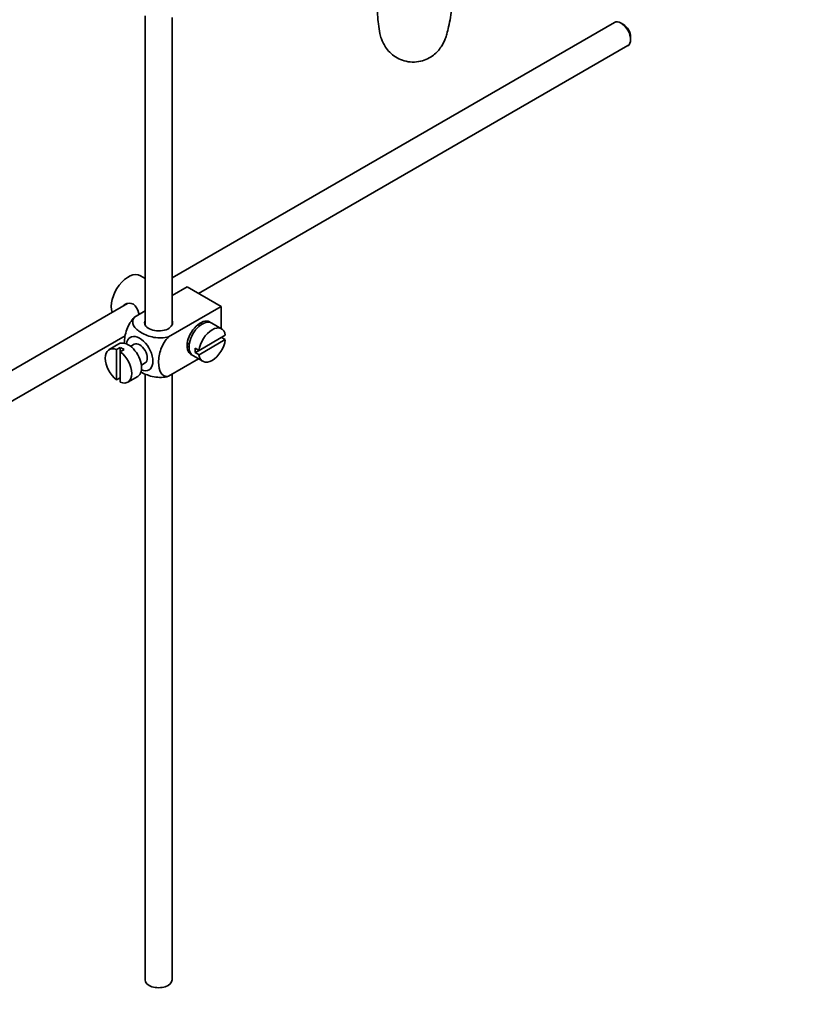
# Model space of a CAD drawing. Units: millimetres. Extents: x 0 to 1478, y 0 to 1758.
# Drawn here: x 326 to 470, y 126 to 309 of the extents above; entities that cross this region are included whole.
import ezdxf
from ezdxf import colors
from ezdxf.entities.mleader import LeaderData, LeaderLine
from ezdxf.math import Vec2, Vec3

# ---------------------------------------------------------------- set-up
doc = ezdxf.new("R2010")
doc.units = ezdxf.units.MM
doc.layers.add('DV5_Défaut', color=7, linetype='Continuous')
doc.layers.add('Défaut', color=7, linetype='Continuous')

# ---------------------------------------------------------------- blocks, each defined once
blk = doc.blocks.new('_DOT')
at = {"color": 0}
blk.add_line((0, 0), (-1, 0), dxfattribs=at)
at = {"color": 0, "const_width": 0.333}
blk.add_lwpolyline([(-0.1665, 0, 1), (0.1665, 0, 1)], format="xyb", close=True, dxfattribs=at)
blk = doc.blocks.new('SE4')
at = {"layer": 'DV5_Défaut', "color": 7, "linetype": 'Continuous', "lineweight": 35}
for p, q in [((349.52, 310.01), (349.52, 252.33)), ((354.52, 252.33), (354.52, 309.7)), ((436.97, 308.76), (354.52, 261.16)), ((438.65, 308.39), (438.22, 308.63)), ((439.99, 305.57), (439.99, 306.06)), ((359.47, 258.24), (439.47, 304.43)), ((349.52, 261.02), (348.62, 261.54)), ((357.33, 259.48), (354.52, 257.86)), ((357.33, 259.48), (363.69, 255.81)), ((354.76, 258), (354.52, 258.13)), ((346.25, 256.38), (246.8, 198.96)), ((363.69, 255.81), (353.89, 250.15)), ((363.69, 255.81), (363.69, 251.68)), ((349.52, 254.98), (347.52, 253.82)), ((359.72, 252.24), (359.37, 252.45)), ((363.74, 251.65), (361.91, 252.71)), ((249.28, 194.62), (345.81, 250.36)), ((364.44, 250.44), (359.55, 247.62)), ((359.55, 246.8), (364.44, 249.63)), ((364.44, 249.63), (363.74, 250.04)), ((344.62, 248.84), (342.78, 247.77)), ((344.88, 248.18), (344.18, 247.78)), ((344.18, 247.78), (344.18, 242.12)), ((344.88, 248.18), (344.88, 247.37)), ((344.88, 247.37), (345.59, 247.78)), ((347.49, 248.76), (346.8, 248.37)), ((357.37, 248.98), (357.72, 248.78)), ((359.55, 247.62), (358.84, 248.02)), ((344.88, 241.71), (344.88, 247.37)), ((359.48, 246.03), (353.89, 242.8)), ((358.41, 246.65), (360.24, 245.59)), ((359.55, 247.62), (358.84, 247.21)), ((358.84, 247.21), (359.55, 246.8)), ((348.8, 244.9), (349.49, 245.3)), ((344.18, 242.12), (344.88, 242.53)), ((346.28, 241.71), (348.12, 242.77)), ((349.52, 243.27), (349.52, 130.27)), ((354.52, 130.27), (354.52, 243.17))]:
    blk.add_line(p, q, dxfattribs=at)
for centre, major_axis, start_param, end_param in [((438.22, 306.59), (-1.25, 2.17), 3.141593, 6.283185), ((438.65, 306.84), (0.95, -1.65), 0.785398, 2.356194), ((346.37, 257.64), (2.25, 3.9), 0, 2.687668), ((359.8, 249.89), (-1.75, -3.03), 3.040405, 6.283185), ((352.02, 252.75), (-2.6, 0), 6.004938, 6.283185), ((352.02, 252.75), (-2.6, 0), 0, 3.419839), ((360.16, 249.68), (1.75, 3.03), 0, 3.141593), ((361.99, 248.62), (-1.75, -3.03), 2.499542, 5.35444), ((358.74, 250.5), (1.25, 2.17), 0, 0.141897), ((358.74, 250.5), (1.25, 2.17), 6.141288, 6.283185), ((358.74, 250.5), (1.7, 2.94), -0.389872, -0.267297), ((348.49, 247.03), (1.75, -3.03), 0, 3.79273), ((361.99, 248.62), (1.75, 3.03), 2.499542, 5.35444), ((344.53, 244.74), (1.75, -3.03), 2.499542, 5.35444), ((346.37, 245.81), (1.75, -3.03), 0, 3.141593), ((345.24, 245.15), (-1.75, 3.03), 5.35444, 5.641135), ((348.49, 247.03), (-1, 1.73), 3.141593, 6.283185), ((358.74, 250.5), (1.25, 2.17), 2.999696, 3.28349), ((361.29, 249.03), (-1.75, -3.03), 5.35444, 5.641135), ((344.53, 244.74), (-1.75, 3.03), 2.499542, 5.35444), ((358.74, 250.5), (1.7, 2.94), 3.408889, 3.531465), ((359.8, 249.89), (-1.75, -3.03), 0, 0.101188), ((348.49, 247.03), (1.75, -3.03), 5.632048, 6.283185), ((352.02, 130.27), (-2.5, 0), 0, 3.141593)]:
    blk.add_ellipse(centre, major_axis=major_axis, ratio=0.57735, start_param=start_param, end_param=end_param, dxfattribs=at)
for points, knots in [([(392.69, 315.62), (392.69, 315.16), (392.7, 314.02), (392.74, 312.11), (392.82, 310.15), (392.98, 308.36), (393.17, 307.02), (393.49, 305.83), (393.88, 304.87), (394.46, 303.89), (395.32, 302.92), (396.45, 302.1), (397.81, 301.54), (399.32, 301.31), (400.82, 301.46), (402.16, 301.93), (403.24, 302.61), (404.08, 303.39), (404.7, 304.21), (405.15, 305.01), (405.49, 305.8), (405.8, 306.76), (406.1, 307.99), (406.41, 309.62), (406.71, 311.6), (407, 313.84), (407.27, 316.33), (407.51, 318.99), (407.73, 321.78), (407.93, 324.64), (408.09, 327.54), (408.22, 330.42), (408.31, 333.2), (408.36, 335.8), (408.37, 337.22), (408.37, 337.99)], [0, 0, 0, 0, 0.02078, 0.061122, 0.102165, 0.145001, 0.193288, 0.217257, 0.235507, 0.253907, 0.27292, 0.292935, 0.313619, 0.334637, 0.35652, 0.376166, 0.394276, 0.411309, 0.427735, 0.444624, 0.46351, 0.487747, 0.525359, 0.567586, 0.607316, 0.649128, 0.689635, 0.729539, 0.769138, 0.808579, 0.847949, 0.887314, 0.926715, 0.966218, 1, 1, 1, 1]), ([(348.39, 254.32), (348.36, 254.44), (348.33, 254.56), (348.12, 255.33), (347.81, 255.94), (346.82, 256.51), (346.19, 256.46), (345.57, 256.1), (345.44, 256.01), (345.34, 255.9)], [0, 0, 0, 0, 0.071898, 0.071898, 0.478839, 0.478839, 0.88578, 0.88578, 1, 1, 1, 1]), ([(347.52, 253.82), (346.9, 253.21), (346.39, 252.35), (345.77, 250.65), (345.65, 249.81), (345.65, 249), (345.65, 248.95), (345.65, 248.89)], [0, 0, 0, 0, 0.48304, 0.48304, 0.966079, 0.966079, 1, 1, 1, 1]), ([(353.89, 250.15), (353.05, 249.91), (352.05, 249.9), (350.27, 250.22), (349.48, 250.53), (348.16, 251.29), (347.63, 251.74), (347.09, 252.76), (347.11, 253.34), (347.52, 253.82)], [0, 0, 0, 0, 0.25, 0.25, 0.5, 0.5, 0.75, 0.75, 1, 1, 1, 1]), ([(353.89, 242.8), (353.26, 242.68), (352.75, 242.95), (352.14, 243.95), (352.01, 244.64), (352.02, 246.17), (352.14, 247), (352.76, 248.69), (353.27, 249.55), (353.89, 250.15)], [0, 0, 0, 0, 0.25, 0.25, 0.5, 0.5, 0.75, 0.75, 1, 1, 1, 1]), ([(348.67, 243.65), (348.73, 243.62), (348.78, 243.58), (349.5, 243.17), (350.29, 242.86), (352.06, 242.55), (353.06, 242.56), (353.89, 242.8)], [0, 0, 0, 0, 0.042593, 0.042593, 0.521297, 0.521297, 1, 1, 1, 1])]:
    blk.add_open_spline(points, degree=3, knots=knots, dxfattribs=at)

msp = doc.modelspace()

# ---------------------------------------------------------------- block references
at = {"layer": 'Défaut'}
msp.add_blockref('SE4', (0, 0), dxfattribs=at)

# ---------------------------------------------------------------- leaders
at = {"layer": 'Défaut', "color": 7, "linetype": 'Continuous', "lineweight": 18}
ml = msp.add_multileader_mtext('Standard', dxfattribs=at)
ml.set_content('{\\pxsm0.9;\\fSolid Edge ISO|b1||i0||c0|p34;\\W1.;13/01/2023\\P}', color=256)
ml.set_leader_properties()
ml.set_arrow_properties(name='DOT')
ml.build(insert=Vec2(0, 0))
ml.multileader.update_dxf_attribs({"leader_type": 0, "dogleg_length": 0, "arrow_head_size": 12})
ctx = ml.context
ctx.base_point, ctx.char_height, ctx.arrow_head_size, ctx.landing_gap_size = Vec3(1390.41, 1750.71), 12, 12, 4.2
notes = []
notes.append((ctx, [(0, (0, 0, 0), (0, 0), (1, 0), 1, [])]))
ctx.mtext.insert = Vec3(1392.41, 1756.83)
for ctx, leaders in notes:
    for number, flags, end, landing, length, lines in leaders:
        leader = LeaderData()
        leader.index, (leader.has_last_leader_line, leader.has_dogleg_vector, leader.attachment_direction) = number, flags
        leader.last_leader_point, leader.dogleg_vector, leader.dogleg_length = Vec3(end), Vec3(landing), length
        for number, points, colour, breaks in lines:
            line = LeaderLine()
            line.index, line.vertices, line.color, line.breaks = number, Vec3.list(points), colors.encode_raw_color(colour), breaks
            leader.lines.append(line)
        ctx.leaders.append(leader)

doc.saveas('drawing.dxf')
